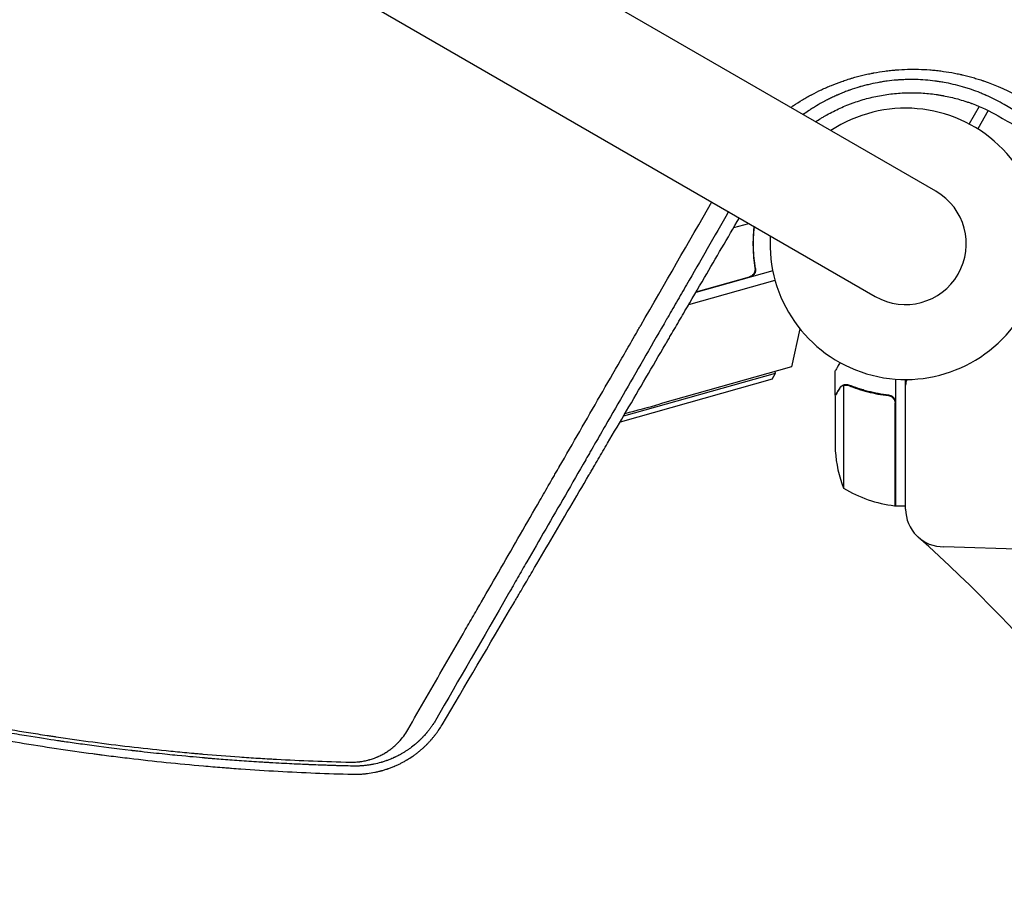
# Model space of a CAD drawing. Units: millimetres. Extents: x -3759 to 4689, y -3932 to 3715.
# Drawn here: x -894 to -502, y -1192 to -848 of the extents above; entities that cross this region are included whole.
import ezdxf

# ---------------------------------------------------------------- set-up
doc = ezdxf.new("R2010")
doc.units = ezdxf.units.MM
doc.header["$LTSCALE"] = 20
doc.layers.add('2d', color=230, linetype='Continuous')

msp = doc.modelspace()

# ---------------------------------------------------------------- linework, layer by layer
at = {"layer": '2d'}
for p, q in [((-528.92, -916.13), (-1465.95, -375.13)), ((-1490.1, -416.96), (-553.07, -957.96)), ((-506.58, -873.42), (-506.58, -873.42)), ((-502.85, -874.97), (-502.86, -874.97)), ((-511.72, -882.33), (-515.75, -889.3)), ((-508.07, -884), (-512.28, -891.3)), ((-609.48, -930.58), (-603.43, -928.88)), ((-593.92, -947.76), (-624.55, -956.37)), ((-601.16, -945.85), (-600.75, -947.3)), ((-627.38, -961.21), (-593.01, -951.54)), ((-624.4, -956.12), (-603.16, -950.15)), ((-641.69, -961.19), (-641.69, -961.19)), ((-641.55, -960.94), (-641.54, -960.94)), ((-583.12, -970.82), (-586.44, -986.05)), ((-586.44, -986.05), (-638.77, -1000.77)), ((-592.81, -988.48), (-592.98, -987.89)), ((-569, -997.34), (-569, -987.54)), ((-594.2, -990.95), (-654.75, -1007.97)), ((-653.29, -1005.48), (-592.81, -988.48)), ((-594.2, -990.95), (-592.81, -988.48)), ((-545, -990.89), (-545, -1041.29)), ((-541, -1042.61), (-541, -991.04)), ((-565.75, -993.4), (-565.75, -1034.29)), ((-564.79, -993.24), (-564.79, -993.24)), ((-569, -997.34), (-568.88, -997.34)), ((-569, -997.54), (-569, -1019.45)), ((-548.8, -997.34), (-547.3, -997.34)), ((-545.2, -1041.28), (-545.2, -1000.43)), ((-545, -1041.29), (-541, -1041.29)), ((-429.02, -1060.99), (-525.76, -1057.61))]:
    msp.add_line(p, q, dxfattribs=at)
for centre, radius, start, end in [((-540.99, -937.04), 54, 176.5656, 123.4344), ((-540.99, -937.04), 24.15, 240, 60), ((-536, -993.32), 5, 152.8863, 180), ((-823.45, -344.25), 682, 284.49551, 285.71089), ((-519.1, -1016.29), 50, 183.6243, 201.1002), ((-539.73, -991.59), 50, 238.6503, 263.5272), ((-545.03, -1038.29), 3, 263.5272, 266.8088), ((-526, -1042.61), 15, 180, 270.9246), ((-912.17, -1478.04), 567, 30.3447, 48.4312)]:
    msp.add_arc(centre, radius, start, end, dxfattribs=at)
for points, knots in [([(-586.76, -882.73), (-586.69, -882.68), (-586.48, -882.54), (-586.2, -882.35), (-585.98, -882.2), (-585.84, -882.11), (-585.77, -882.06), (-584.52, -881.23), (-583.33, -880.47), (-581.51, -879.39), (-580.6, -878.86), (-579.52, -878.26), (-578.98, -877.96), (-578.71, -877.82), (-578.59, -877.75), (-578.51, -877.71), (-578.47, -877.69), (-577.15, -876.99), (-575.86, -876.34), (-573.89, -875.41), (-572.9, -874.96), (-571.9, -874.53), (-571.24, -874.25), (-570.9, -874.11), (-569.21, -873.42), (-567.84, -872.9), (-565.76, -872.17), (-564.72, -871.81), (-563.5, -871.43), (-562.97, -871.27), (-562.62, -871.16), (-562.45, -871.11), (-560.86, -870.64), (-559.43, -870.26), (-557.28, -869.74), (-556.2, -869.5), (-554.94, -869.24), (-554.31, -869.11), (-554.04, -869.06), (-553.86, -869.03), (-553.77, -869.01), (-552.2, -868.72), (-550.73, -868.48), (-548.5, -868.19), (-547.38, -868.05), (-546.08, -867.92), (-545.52, -867.87), (-545.14, -867.84), (-544.95, -867.83), (-543.28, -867.69), (-541.79, -867.61), (-539.55, -867.55), (-538.44, -867.53), (-537.13, -867.54), (-536.57, -867.55), (-536.2, -867.55), (-536.01, -867.56), (-534.35, -867.6), (-532.87, -867.67), (-530.66, -867.84), (-529.56, -867.93), (-528.46, -868.05), (-527.72, -868.14), (-527.35, -868.18), (-525.53, -868.41), (-524.08, -868.64), (-521.91, -869.03), (-520.82, -869.23), (-519.57, -869.5), (-518.94, -869.64), (-518.62, -869.71), (-518.49, -869.75), (-518.4, -869.77), (-518.35, -869.78), (-516.91, -870.11), (-515.52, -870.47), (-513.45, -871.07), (-512.42, -871.38), (-511.23, -871.76), (-510.63, -871.96), (-510.37, -872.04), (-510.2, -872.1), (-510.12, -872.13), (-504.72, -873.97), (-499.64, -876.28), (-494.77, -879.09)], [0.3028204, 0.3028204, 0.3028204, 0.3028204, 0.3046875, 0.3085938, 0.3105469, 0.3105469, 0.3125, 0.3125, 0.34375, 0.34375, 0.359375, 0.3671875, 0.3710938, 0.3730469, 0.3740234, 0.3740234, 0.375, 0.375, 0.40625, 0.40625, 0.421875, 0.4296875, 0.4296875, 0.4375, 0.4375, 0.46875, 0.46875, 0.484375, 0.4921875, 0.4960938, 0.4960938, 0.5, 0.5, 0.53125, 0.53125, 0.546875, 0.5546875, 0.5585938, 0.5605469, 0.5605469, 0.5625, 0.5625, 0.59375, 0.59375, 0.609375, 0.6171875, 0.6210938, 0.6210938, 0.625, 0.625, 0.65625, 0.65625, 0.671875, 0.6796875, 0.6835938, 0.6835938, 0.6875, 0.6875, 0.71875, 0.71875, 0.734375, 0.7421875, 0.7421875, 0.75, 0.75, 0.78125, 0.78125, 0.796875, 0.8046875, 0.8085938, 0.8105469, 0.8115234, 0.8115234, 0.8125, 0.8125, 0.84375, 0.84375, 0.859375, 0.8671875, 0.8710938, 0.8730469, 0.8730469, 0.875, 0.875, 1, 1, 1, 1]), ([(-501.72, -881.62), (-503.88, -880.36), (-506.01, -879.27), (-508.35, -878.19), (-508.61, -878.08), (-508.94, -877.93), (-509, -877.9), (-509.14, -877.84), (-509.34, -877.76), (-510.08, -877.44), (-510.76, -877.15), (-512.43, -876.48), (-513.56, -876.06), (-515.32, -875.45), (-515.91, -875.26), (-516.81, -874.97), (-517.12, -874.88), (-517.73, -874.69), (-518.04, -874.6), (-519.57, -874.16), (-520.8, -873.84), (-523.26, -873.27), (-524.48, -873.01), (-526.3, -872.69), (-527.21, -872.54), (-528.26, -872.38), (-528.79, -872.31), (-529.05, -872.27), (-529.18, -872.26), (-529.24, -872.25), (-529.27, -872.24), (-529.29, -872.24), (-531.86, -871.91), (-534.41, -871.72), (-538.22, -871.63), (-539.49, -871.63), (-541.4, -871.68), (-542.03, -871.71), (-542.99, -871.76), (-543.46, -871.79), (-544.01, -871.83), (-544.25, -871.85), (-544.4, -871.86), (-544.48, -871.86), (-545.85, -871.97), (-547.77, -872.18), (-549.99, -872.5), (-550.94, -872.66), (-551.57, -872.77), (-551.89, -872.83), (-553.47, -873.12), (-554.72, -873.39), (-556.56, -873.84), (-557.48, -874.07), (-558.53, -874.36), (-558.98, -874.49), (-559.28, -874.58), (-559.43, -874.62), (-560.78, -875.02), (-561.98, -875.41), (-563.31, -875.88), (-563.46, -875.93), (-563.65, -876), (-563.68, -876.01), (-563.75, -876.04), (-563.85, -876.08), (-564.24, -876.22), (-564.59, -876.35), (-565.45, -876.68), (-566.04, -876.91), (-566.94, -877.28), (-567.28, -877.42), (-567.62, -877.57), (-567.7, -877.6), (-567.73, -877.62), (-567.84, -877.66), (-568.05, -877.75), (-568.82, -878.09), (-570.07, -878.66), (-571.47, -879.34), (-572.45, -879.84), (-572.94, -880.1), (-573.18, -880.23), (-573.3, -880.29), (-573.36, -880.32), (-573.39, -880.34), (-573.41, -880.35), (-574.48, -880.92), (-575.52, -881.51), (-577.07, -882.45), (-577.85, -882.93), (-578.74, -883.51), (-579.19, -883.8), (-579.38, -883.93), (-579.48, -883.99), (-579.51, -884.01), (-579.56, -884.04), (-579.58, -884.06), (-579.61, -884.08), (-579.62, -884.09), (-580.35, -884.57), (-581.07, -885.07), (-581.79, -885.6)], [0, 0, 0, 0, 0.0625, 0.0625, 0.0703125, 0.0703125, 0.0722656, 0.0722656, 0.0742187, 0.078125, 0.09375, 0.09375, 0.125, 0.125, 0.140625, 0.140625, 0.1484375, 0.1484375, 0.15625, 0.15625, 0.1875, 0.1875, 0.21875, 0.21875, 0.234375, 0.2421875, 0.2460937, 0.2480469, 0.2490234, 0.2495117, 0.2495117, 0.25, 0.25, 0.3125, 0.3125, 0.34375, 0.34375, 0.359375, 0.359375, 0.3671875, 0.3710937, 0.3730469, 0.3730469, 0.375, 0.375, 0.40625, 0.421875, 0.4296875, 0.4296875, 0.4375, 0.4375, 0.46875, 0.46875, 0.484375, 0.4921875, 0.4960937, 0.4960937, 0.5, 0.5, 0.53125, 0.53125, 0.5351562, 0.5351562, 0.5361328, 0.5361328, 0.5371094, 0.5390625, 0.546875, 0.546875, 0.5625, 0.5625, 0.5703125, 0.5712891, 0.5712891, 0.5722656, 0.5722656, 0.5742187, 0.578125, 0.59375, 0.609375, 0.6171875, 0.6210937, 0.6230469, 0.6240234, 0.6245117, 0.6245117, 0.625, 0.625, 0.65625, 0.65625, 0.671875, 0.6796875, 0.6835937, 0.6855469, 0.6855469, 0.6865234, 0.6865234, 0.6870117, 0.6870117, 0.6875, 0.6875, 0.7113662, 0.7113662, 0.7113662, 0.7113662]), ([(-576.87, -888.44), (-576.18, -887.98), (-575.48, -887.53), (-574.38, -886.86), (-573.78, -886.5), (-573.08, -886.09), (-572.73, -885.89), (-572.55, -885.79), (-572.48, -885.75), (-572.43, -885.72), (-572.4, -885.71), (-570.66, -884.73), (-568.9, -883.84), (-566.19, -882.62), (-565.28, -882.23), (-563.9, -881.67), (-563.43, -881.49), (-562.5, -881.14), (-562.03, -880.97), (-560.61, -880.47), (-559.65, -880.15), (-557.73, -879.57), (-556.77, -879.3), (-553.85, -878.55), (-551.9, -878.14), (-547.93, -877.48), (-545.93, -877.24), (-542.88, -877.01), (-541.86, -876.95), (-540.33, -876.9), (-539.83, -876.89), (-539.07, -876.88), (-538.81, -876.88), (-538.31, -876.88), (-538.06, -876.88), (-535.8, -876.91), (-533.81, -877.02), (-530.84, -877.31), (-529.85, -877.43), (-528.37, -877.65), (-527.63, -877.76), (-526.76, -877.91), (-526.33, -877.98), (-526.12, -878.02), (-526.03, -878.04), (-525.96, -878.05), (-525.93, -878.06), (-524.97, -878.24), (-524.03, -878.43), (-522.14, -878.87), (-521.19, -879.11), (-519.28, -879.64), (-518.33, -879.92), (-516.9, -880.38), (-516.42, -880.54), (-515.71, -880.79), (-515.36, -880.92), (-515, -881.04), (-514.76, -881.13), (-514.64, -881.18), (-510.77, -882.62), (-507.33, -884.27), (-504.16, -886.09)], [0.1916979, 0.1916979, 0.1916979, 0.1916979, 0.21875, 0.21875, 0.234375, 0.2421875, 0.2460937, 0.2480469, 0.2490234, 0.2490234, 0.25, 0.25, 0.3125, 0.3125, 0.34375, 0.34375, 0.359375, 0.359375, 0.375, 0.375, 0.40625, 0.40625, 0.4375, 0.4375, 0.5, 0.5, 0.5625, 0.5625, 0.59375, 0.59375, 0.609375, 0.609375, 0.6171875, 0.6171875, 0.625, 0.625, 0.6875, 0.6875, 0.71875, 0.71875, 0.734375, 0.7421875, 0.7460937, 0.7480469, 0.7490234, 0.7490234, 0.75, 0.75, 0.78125, 0.78125, 0.8125, 0.8125, 0.84375, 0.84375, 0.859375, 0.859375, 0.8671875, 0.8710937, 0.8710937, 0.875, 0.875, 1, 1, 1, 1]), ([(-283.76, -1007.51), (-300.54, -997.82), (-317.76, -987.87), (-337.59, -976.41), (-340.08, -974.98), (-342.61, -973.52), (-342.92, -973.34), (-342.99, -973.3), (-343.02, -973.28), (-343.12, -973.22), (-343.31, -973.11), (-344.03, -972.7), (-345.72, -971.72), (-351.51, -968.38), (-356.88, -965.27), (-370, -957.7), (-379.04, -952.47), (-393.08, -944.36), (-397.84, -941.61), (-403.28, -938.47), (-403.96, -938.08), (-404.64, -937.68), (-404.74, -937.63), (-404.76, -937.62), (-404.79, -937.6), (-404.84, -937.57), (-405.03, -937.46), (-405.47, -937.21), (-406.96, -936.34), (-410.5, -934.3), (-413.81, -932.39), (-424.88, -926), (-433.95, -920.75), (-461.85, -904.65), (-481.33, -893.4), (-501.72, -881.62)], [0, 0, 0, 0, 0.25, 0.25, 0.28125, 0.285156, 0.285645, 0.285645, 0.286133, 0.286133, 0.287109, 0.289063, 0.296875, 0.3125, 0.375, 0.375, 0.5, 0.5, 0.5625, 0.5625, 0.570312, 0.571289, 0.571289, 0.571533, 0.571533, 0.571777, 0.572266, 0.574219, 0.578125, 0.59375, 0.625, 0.625, 0.75, 0.75, 1, 1, 1, 1]), ([(-504.16, -886.09), (-494.5, -891.62), (-484.97, -897.08), (-470.86, -905.16), (-466.18, -907.83), (-459.22, -911.81), (-455.75, -913.8), (-451.73, -916.1), (-449.72, -917.25), (-448.72, -917.82), (-448.21, -918.11), (-447.96, -918.25), (-447.86, -918.32), (-447.79, -918.36), (-447.75, -918.38), (-438.19, -923.85), (-428.81, -929.21), (-414.98, -937.11), (-410.41, -939.72), (-403.61, -943.6), (-400.22, -945.54), (-396.3, -947.78), (-394.34, -948.89), (-393.37, -949.45), (-392.88, -949.73), (-392.63, -949.87), (-392.53, -949.93), (-392.46, -949.97), (-392.43, -949.99), (-383.06, -955.33), (-373.89, -960.57), (-360.36, -968.28), (-355.89, -970.83), (-349.25, -974.62), (-345.94, -976.5), (-342.1, -978.69), (-340.19, -979.78), (-339.24, -980.32), (-338.76, -980.59), (-338.52, -980.73), (-338.4, -980.79), (-338.35, -980.82), (-338.32, -980.84), (-338.3, -980.85), (-319.97, -991.29), (-302.39, -1001.29), (-285.53, -1010.87)], [0, 0, 0, 0, 0.125, 0.125, 0.1875, 0.1875, 0.21875, 0.234375, 0.242187, 0.246094, 0.248047, 0.249023, 0.249512, 0.249512, 0.25, 0.25, 0.375, 0.375, 0.4375, 0.4375, 0.46875, 0.484375, 0.492187, 0.496094, 0.498047, 0.499023, 0.499512, 0.499512, 0.5, 0.5, 0.625, 0.625, 0.6875, 0.6875, 0.71875, 0.734375, 0.742187, 0.746094, 0.748047, 0.749023, 0.749512, 0.749756, 0.749756, 0.75, 0.75, 1, 1, 1, 1]), ([(-739.3, -1130.52), (-734.42, -1122.04), (-729.52, -1113.55), (-722.19, -1100.81), (-719.74, -1096.57), (-716.07, -1090.2), (-714.24, -1087.02), (-712.1, -1083.31), (-711.03, -1081.46), (-710.5, -1080.53), (-710.23, -1080.07), (-710.09, -1079.83), (-710.03, -1079.72), (-710, -1079.67), (-709.98, -1079.64), (-709.97, -1079.62), (-704.78, -1070.61), (-699.6, -1061.63), (-691.85, -1048.19), (-689.27, -1043.71), (-685.41, -1037.01), (-683.48, -1033.66), (-681.23, -1029.76), (-680.11, -1027.82), (-679.55, -1026.84), (-679.26, -1026.35), (-679.12, -1026.11), (-679.05, -1025.99), (-679.02, -1025.94), (-679, -1025.9), (-678.99, -1025.89), (-673.52, -1016.39), (-668.07, -1006.95), (-659.94, -992.85), (-657.24, -988.16), (-653.2, -981.14), (-651.18, -977.64), (-648.82, -973.56), (-647.65, -971.53), (-647.06, -970.51), (-646.77, -970), (-646.62, -969.74), (-646.55, -969.62), (-646.52, -969.56), (-646.5, -969.53), (-646.49, -969.51), (-636.94, -952.95), (-627.49, -936.56), (-618.15, -920.38)], [0, 0, 0, 0, 0.125, 0.125, 0.1875, 0.1875, 0.21875, 0.234375, 0.2421875, 0.2460937, 0.2480469, 0.2490234, 0.2495117, 0.2497559, 0.2497559, 0.25, 0.25, 0.375, 0.375, 0.4375, 0.4375, 0.46875, 0.484375, 0.4921875, 0.4960938, 0.4980469, 0.4990234, 0.4995117, 0.4997559, 0.4997559, 0.5, 0.5, 0.625, 0.625, 0.6875, 0.6875, 0.71875, 0.734375, 0.7421875, 0.7460938, 0.7480469, 0.7490234, 0.7495117, 0.7497559, 0.7497559, 0.75, 0.75, 0.9582186, 0.9582186, 0.9582186, 0.9582186]), ([(-611.48, -924.23), (-614.37, -929.24), (-617.2, -934.16), (-622.79, -943.85), (-625.54, -948.61), (-629.59, -955.64), (-631.6, -959.11), (-633.9, -963.11), (-635.05, -965.1), (-635.62, -966.09), (-635.9, -966.58), (-636.04, -966.83), (-636.12, -966.95), (-636.15, -967), (-636.17, -967.04), (-636.18, -967.06), (-641.72, -976.68), (-647.18, -986.14), (-655.24, -1000.11), (-659.24, -1007.05), (-663.85, -1015.05), (-666.15, -1019.03), (-667.29, -1021.01), (-667.86, -1022), (-668.14, -1022.49), (-668.29, -1022.74), (-668.36, -1022.86), (-668.39, -1022.92), (-668.41, -1022.95), (-668.42, -1022.97), (-673.93, -1032.52), (-679.23, -1041.72), (-686.91, -1055.04), (-689.42, -1059.4), (-693.12, -1065.82), (-694.96, -1069), (-697.07, -1072.66), (-698.11, -1074.48), (-698.64, -1075.38), (-698.9, -1075.83), (-699.03, -1076.06), (-699.09, -1076.17), (-699.12, -1076.22), (-699.14, -1076.25), (-699.15, -1076.27), (-709.26, -1093.81), (-718.96, -1110.65), (-728.27, -1126.79)], [0.0628973, 0.0628973, 0.0628973, 0.0628973, 0.125, 0.125, 0.1875, 0.1875, 0.21875, 0.234375, 0.2421875, 0.2460938, 0.2480469, 0.2490234, 0.2495117, 0.2497559, 0.2497559, 0.25, 0.25, 0.375, 0.375, 0.4375, 0.46875, 0.484375, 0.4921875, 0.4960938, 0.4980469, 0.4990234, 0.4995117, 0.4997559, 0.4997559, 0.5, 0.5, 0.625, 0.625, 0.6875, 0.6875, 0.71875, 0.734375, 0.7421875, 0.7460938, 0.7480469, 0.7490234, 0.7495117, 0.7497559, 0.7497559, 0.75, 0.75, 1, 1, 1, 1]), ([(-725.65, -1128.5), (-716.54, -1113.09), (-706.95, -1096.83), (-696.83, -1079.64), (-696.81, -1079.61), (-696.77, -1079.54), (-696.75, -1079.51), (-696.7, -1079.41), (-696.59, -1079.23), (-696.33, -1078.79), (-695.81, -1077.9), (-694.77, -1076.14), (-692.68, -1072.59), (-688.47, -1065.42), (-684.8, -1059.18), (-677.37, -1046.53), (-672.31, -1037.91), (-667.09, -1029.02), (-667.03, -1028.92), (-666.97, -1028.82), (-666.93, -1028.75), (-666.91, -1028.71), (-666.81, -1028.55), (-666.58, -1028.16), (-666.05, -1027.25), (-664.98, -1025.42), (-662.82, -1021.75), (-658.48, -1014.34), (-654.7, -1007.89), (-647.05, -994.84), (-641.85, -985.94), (-636.45, -976.71), (-636.34, -976.54), (-636.24, -976.36), (-636.2, -976.29), (-636.18, -976.25), (-636.12, -976.15), (-635.92, -975.81), (-635.41, -974.94), (-634.3, -973.04), (-632.08, -969.24), (-627.6, -961.59), (-623.71, -954.93), (-616.54, -942.66), (-611.91, -934.74), (-607.21, -926.69)], [0, 0, 0, 0, 0.2490626, 0.2490626, 0.2495491, 0.2495491, 0.2500355, 0.2500355, 0.2510084, 0.2529542, 0.2568458, 0.264629, 0.2801955, 0.3113283, 0.373594, 0.373594, 0.4981253, 0.4981253, 0.4990982, 0.4995846, 0.4995846, 0.5000711, 0.5000711, 0.5020169, 0.5059085, 0.5136917, 0.5292581, 0.5603909, 0.6226566, 0.6226566, 0.7471879, 0.7471879, 0.7491337, 0.7496202, 0.7496202, 0.7501066, 0.7501066, 0.7510795, 0.7549711, 0.7627543, 0.7783207, 0.8094536, 0.8717192, 0.8717192, 0.9800575, 0.9800575, 0.9800575, 0.9800575]), ([(-601.45, -930.48), (-601.73, -933.07), (-601.85, -935.72), (-601.72, -941.15), (-601.48, -943.93), (-601.01, -946.78)], [0, 0, 0, 0, 0.00859307, 0.00859307, 0.01718614, 0.01718614, 0.01718614, 0.01718614]), ([(-600.79, -946.92), (-601.26, -944.08), (-601.51, -941.28), (-601.6, -937.83), (-601.6, -937.14), (-601.59, -935.77), (-601.57, -935.09), (-601.48, -933.06), (-601.38, -931.74), (-601.24, -930.44)], [0.00267622, 0.00267622, 0.00267622, 0.00267622, 0.01136401, 0.01136401, 0.01353595, 0.01353595, 0.0157079, 0.0157079, 0.0200518, 0.0200518, 0.0200518, 0.0200518]), ([(-600.79, -946.92), (-600.76, -947.1), (-600.75, -947.28), (-600.75, -947.64), (-600.77, -947.82), (-600.84, -948.18), (-600.9, -948.35), (-601.03, -948.69), (-601.12, -948.85), (-601.31, -949.16), (-601.42, -949.31), (-601.67, -949.58), (-601.81, -949.7), (-602.1, -949.92), (-602.26, -950.02), (-602.59, -950.18), (-602.76, -950.24), (-602.94, -950.29)], [0, 0, 0, 0, 0.000547232, 0.000547232, 0.001094464, 0.001094464, 0.001641696, 0.001641696, 0.002188928, 0.002188928, 0.002736159, 0.002736159, 0.003283391, 0.003283391, 0.003830623, 0.003830623, 0.004377855, 0.004377855, 0.004377855, 0.004377855]), ([(-601.01, -946.78), (-600.97, -947.06), (-600.96, -947.33), (-601.01, -947.75), (-601.04, -947.89), (-601.11, -948.16), (-601.15, -948.29), (-601.32, -948.68), (-601.46, -948.92), (-601.72, -949.25), (-601.82, -949.35), (-602.02, -949.54), (-602.13, -949.63), (-602.25, -949.72)], [0, 0, 0, 0, 0.000839577, 0.000839577, 0.001259366, 0.001259366, 0.001679155, 0.001679155, 0.002518732, 0.002518732, 0.002938521, 0.002938521, 0.00335831, 0.00335831, 0.00335831, 0.00335831]), ([(-601.01, -947.74), (-601.03, -947.84), (-601.05, -947.93), (-601.11, -948.16), (-601.15, -948.29), (-601.32, -948.68), (-601.46, -948.92), (-601.72, -949.25), (-601.82, -949.35), (-602.02, -949.54), (-602.13, -949.63), (-602.25, -949.72)], [0.000970326, 0.000970326, 0.000970326, 0.000970326, 0.001259366, 0.001259366, 0.001679155, 0.001679155, 0.002518732, 0.002518732, 0.002938521, 0.002938521, 0.00335831, 0.00335831, 0.00335831, 0.00335831]), ([(-567.13, -984.29), (-567.2, -984.41), (-567.26, -984.53), (-567.51, -984.96), (-567.68, -985.25), (-567.91, -985.65), (-568.02, -985.84), (-568.12, -986.02), (-568.19, -986.13), (-568.22, -986.19), (-568.75, -987.1), (-569, -987.54), (-569, -987.54)], [0.1033955, 0.1033955, 0.1033955, 0.1033955, 0.125, 0.125, 0.1875, 0.1875, 0.21875, 0.234375, 0.234375, 0.25, 0.25, 0.5, 0.5, 0.5, 0.5]), ([(-567.38, -994.74), (-567.8, -995.46), (-568.15, -996.06), (-568.69, -997), (-568.89, -997.35), (-569, -997.54)], [0, 0, 0, 0, 0.00517024, 0.00517024, 0.01034048, 0.01034048, 0.01034048, 0.01034048]), ([(-567.38, -994.53), (-567.3, -994.39), (-567.21, -994.26), (-567.06, -994.07), (-567, -994.01), (-566.92, -993.92), (-566.87, -993.88), (-566.82, -993.83), (-566.79, -993.8), (-566.78, -993.79), (-566.77, -993.78), (-566.77, -993.78), (-566.54, -993.58), (-566.3, -993.42), (-566.03, -993.3)], [0, 0, 0, 0, 0.25, 0.25, 0.375, 0.375, 0.4375, 0.46875, 0.484375, 0.492187, 0.492187, 0.5, 0.5, 1, 1, 1, 1]), ([(-566.13, -993.56), (-566.37, -993.68), (-566.6, -993.83), (-566.91, -994.12), (-567.01, -994.22), (-567.21, -994.46), (-567.3, -994.59), (-567.38, -994.74)], [0, 0, 0, 0, 0.00218234, 0.00218234, 0.003273511, 0.003273511, 0.004364681, 0.004364681, 0.004364681, 0.004364681]), ([(-567.38, -994.53), (-567.3, -994.39), (-567.21, -994.26), (-567.06, -994.07), (-567, -994.01), (-566.92, -993.92), (-566.87, -993.88), (-566.82, -993.83), (-566.79, -993.8), (-566.78, -993.79), (-566.77, -993.78), (-566.77, -993.78), (-566.75, -993.77), (-566.74, -993.76), (-566.73, -993.75)], [0, 0, 0, 0, 0.25, 0.25, 0.375, 0.375, 0.4375, 0.46875, 0.484375, 0.4921875, 0.4921875, 0.5, 0.5, 0.5253358, 0.5253358, 0.5253358, 0.5253358]), ([(-566.03, -993.3), (-565.97, -993.27), (-565.9, -993.24), (-565.74, -993.18), (-565.64, -993.15), (-565.43, -993.1), (-565.31, -993.07), (-565.06, -993.04), (-564.92, -993.03), (-564.77, -993.03)], [0, 0, 0, 0, 0.00051115, 0.00051115, 0.001022301, 0.001022301, 0.001533451, 0.001533451, 0.002044601, 0.002044601, 0.002044601, 0.002044601]), ([(-563.67, -993.46), (-561.25, -994.43), (-558.73, -995.26), (-553.47, -996.61), (-550.73, -997.13), (-547.86, -997.45)], [0, 0, 0, 0, 0.00859307, 0.00859307, 0.01718614, 0.01718614, 0.01718614, 0.01718614]), ([(-547.67, -997.27), (-550.53, -996.95), (-553.29, -996.44), (-556.64, -995.59), (-557.3, -995.41), (-558.61, -995.03), (-559.27, -994.82), (-561.19, -994.19), (-562.44, -993.73), (-563.66, -993.24)], [0.00267622, 0.00267622, 0.00267622, 0.00267622, 0.01136401, 0.01136401, 0.01353595, 0.01353595, 0.0157079, 0.0157079, 0.0200518, 0.0200518, 0.0200518, 0.0200518]), ([(-547.86, -997.45), (-547.58, -997.48), (-547.32, -997.55), (-546.93, -997.71), (-546.8, -997.77), (-546.56, -997.92), (-546.45, -997.99), (-546.12, -998.25), (-545.92, -998.46), (-545.68, -998.8), (-545.6, -998.92), (-545.47, -999.17), (-545.42, -999.3), (-545.37, -999.43)], [0, 0, 0, 0, 0.000839577, 0.000839577, 0.001259366, 0.001259366, 0.001679155, 0.001679155, 0.002518732, 0.002518732, 0.002938521, 0.002938521, 0.00335831, 0.00335831, 0.00335831, 0.00335831]), ([(-547.67, -997.27), (-547.49, -997.29), (-547.31, -997.33), (-546.97, -997.43), (-546.8, -997.5), (-546.47, -997.67), (-546.32, -997.76), (-546.03, -997.98), (-545.89, -998.11), (-545.65, -998.38), (-545.54, -998.53), (-545.35, -998.84), (-545.27, -999.01), (-545.13, -999.35), (-545.08, -999.52), (-545.02, -999.88), (-545, -1000.07), (-545, -1000.25)], [0, 0, 0, 0, 0.000547232, 0.000547232, 0.001094464, 0.001094464, 0.001641696, 0.001641696, 0.002188928, 0.002188928, 0.002736159, 0.002736159, 0.003283391, 0.003283391, 0.003830623, 0.003830623, 0.004377855, 0.004377855, 0.004377855, 0.004377855]), ([(-546.94, -997.71), (-546.85, -997.75), (-546.76, -997.8), (-546.56, -997.92), (-546.45, -997.99), (-546.12, -998.25), (-545.92, -998.46), (-545.68, -998.8), (-545.6, -998.92), (-545.47, -999.17), (-545.42, -999.3), (-545.37, -999.43)], [0.000970326, 0.000970326, 0.000970326, 0.000970326, 0.001259366, 0.001259366, 0.001679155, 0.001679155, 0.002518732, 0.002518732, 0.002938521, 0.002938521, 0.00335831, 0.00335831, 0.00335831, 0.00335831]), ([(-761.28, -1144.94), (-761.28, -1144.94), (-762.35, -1144.91), (-764.78, -1144.85), (-765.1, -1144.84), (-765.44, -1144.83), (-765.49, -1144.83), (-765.5, -1144.83), (-765.5, -1144.83), (-765.5, -1144.83), (-765.51, -1144.83), (-765.56, -1144.83), (-765.66, -1144.83), (-766.01, -1144.82), (-766.34, -1144.81), (-767.2, -1144.78), (-767.82, -1144.76), (-768.84, -1144.73), (-769.23, -1144.72), (-769.65, -1144.7), (-769.71, -1144.7), (-769.72, -1144.7), (-769.73, -1144.7), (-769.76, -1144.7), (-769.86, -1144.7), (-770.09, -1144.69), (-770.87, -1144.66), (-772.76, -1144.6), (-774.62, -1144.53), (-776.55, -1144.46), (-777.28, -1144.43), (-778.04, -1144.4), (-778.14, -1144.39), (-778.16, -1144.39), (-778.16, -1144.39), (-778.18, -1144.39), (-778.21, -1144.39), (-778.34, -1144.38), (-778.66, -1144.37), (-778.96, -1144.36), (-780.01, -1144.31), (-780.96, -1144.27), (-784.1, -1144.13), (-786.62, -1144.01), (-791.03, -1143.77), (-792.61, -1143.68), (-794.49, -1143.57), (-794.73, -1143.56), (-794.97, -1143.55), (-795.02, -1143.54), (-795.04, -1143.54), (-795.11, -1143.54), (-795.24, -1143.53), (-795.72, -1143.5), (-796.86, -1143.43), (-797.89, -1143.37), (-801.29, -1143.16), (-806.53, -1142.8), (-811.34, -1142.44), (-814.79, -1142.17), (-816.48, -1142.03), (-818.38, -1141.87), (-819.32, -1141.79), (-819.78, -1141.75), (-820.01, -1141.73), (-820.12, -1141.72), (-820.18, -1141.72), (-820.21, -1141.71), (-820.22, -1141.71), (-820.23, -1141.71), (-820.24, -1141.71), (-822.6, -1141.51), (-826.23, -1141.19), (-833.57, -1140.47), (-836.33, -1140.19), (-840.95, -1139.7), (-842.57, -1139.52), (-845.11, -1139.24), (-846.41, -1139.09), (-847.98, -1138.91), (-848.78, -1138.82), (-849.18, -1138.77), (-849.38, -1138.75), (-849.49, -1138.73), (-849.54, -1138.73), (-849.56, -1138.73), (-849.57, -1138.72), (-849.58, -1138.72), (-855.74, -1138), (-861.25, -1137.29), (-868.56, -1136.3), (-870.84, -1135.98), (-874.02, -1135.53), (-875.04, -1135.38), (-876.51, -1135.17), (-877.23, -1135.06), (-878.04, -1134.94), (-878.45, -1134.88), (-878.64, -1134.85), (-878.73, -1134.84), (-878.79, -1134.83), (-878.82, -1134.82), (-882.21, -1134.32), (-886.33, -1133.68), (-893.62, -1132.5), (-896.24, -1132.06), (-900.44, -1131.34), (-901.89, -1131.09), (-904.13, -1130.69), (-905.27, -1130.49), (-906.63, -1130.25), (-907.31, -1130.13), (-907.66, -1130.06), (-907.83, -1130.03), (-907.91, -1130.02), (-907.95, -1130.01), (-907.98, -1130.01), (-914.72, -1128.78), (-920.5, -1127.66), (-927.76, -1126.21), (-929.95, -1125.76), (-932.88, -1125.15), (-933.8, -1124.95), (-935.09, -1124.68), (-935.71, -1124.55), (-936.4, -1124.4), (-936.74, -1124.33), (-936.9, -1124.3), (-936.98, -1124.28), (-937.03, -1124.27), (-937.04, -1124.27), (-937.05, -1124.26), (-937.06, -1124.26), (-940.73, -1123.48), (-945.11, -1122.52), (-952.76, -1120.77), (-955.49, -1120.13), (-958.76, -1119.35), (-959.31, -1119.22), (-959.87, -1119.09), (-960.24, -1119), (-960.44, -1118.95), (-961.42, -1118.72), (-963.73, -1118.16), (-965.96, -1117.61), (-973.19, -1115.81), (-978.33, -1114.48), (-985.11, -1112.67), (-987.21, -1112.1), (-990.13, -1111.3), (-991.06, -1111.05), (-992.4, -1110.67), (-993.06, -1110.49), (-993.8, -1110.29), (-994.16, -1110.18), (-994.34, -1110.13), (-994.43, -1110.11), (-994.47, -1110.1), (-994.5, -1110.09), (-994.51, -1110.09), (-994.51, -1110.09), (-994.51, -1110.08), (-1013.25, -1104.84), (-1031.99, -1098.96), (-1060.09, -1089.17), (-1069.47, -1085.74), (-1079.96, -1081.7), (-1081.71, -1081.03), (-1083.53, -1080.32), (-1084.22, -1080.05), (-1084.33, -1080), (-1084.41, -1079.97), (-1084.45, -1079.96), (-1084.68, -1079.87), (-1085.21, -1079.66), (-1088.56, -1078.34), (-1091.58, -1077.13), (-1099.28, -1074.02), (-1103.94, -1072.09), (-1110.22, -1069.43), (-1112.19, -1068.58), (-1114.98, -1067.38), (-1115.88, -1066.99), (-1116.86, -1066.56), (-1117.03, -1066.49), (-1117.2, -1066.42), (-1117.26, -1066.39), (-1117.27, -1066.39), (-1117.28, -1066.39), (-1117.28, -1066.39), (-1117.28, -1066.38), (-1117.28, -1066.38), (-1117.3, -1066.37), (-1117.39, -1066.34), (-1117.53, -1066.27), (-1118.15, -1066), (-1120.03, -1065.19), (-1123.66, -1063.58), (-1128.17, -1061.56), (-1130.86, -1060.35), (-1137.1, -1057.49), (-1140.65, -1055.84), (-1145.61, -1053.48), (-1146.63, -1053), (-1148.2, -1052.25), (-1148.8, -1051.96), (-1149.44, -1051.66), (-1149.54, -1051.61), (-1149.58, -1051.59), (-1149.59, -1051.58), (-1149.6, -1051.58), (-1149.61, -1051.58), (-1149.67, -1051.55), (-1149.82, -1051.47), (-1150.77, -1051.01), (-1151.71, -1050.56), (-1154.33, -1049.29), (-1156.2, -1048.38), (-1162.2, -1045.41), (-1166.72, -1043.15), (-1174.26, -1039.27), (-1176.9, -1037.9), (-1180.02, -1036.27), (-1180.54, -1035.99), (-1181.06, -1035.72), (-1181.41, -1035.53), (-1181.59, -1035.44), (-1182.45, -1034.98), (-1184.49, -1033.9), (-1186.47, -1032.84), (-1192.89, -1029.39), (-1197.51, -1026.84), (-1205.76, -1022.22), (-1209.39, -1020.15), (-1212.52, -1018.34)], [0, 0, 0, 0, 0.007813, 0.007813, 0.008789, 0.008911, 0.008926, 0.008926, 0.008942, 0.008942, 0.008972, 0.009033, 0.009277, 0.009766, 0.011719, 0.011719, 0.015625, 0.015625, 0.017578, 0.017822, 0.017822, 0.017883, 0.017883, 0.017944, 0.018066, 0.018555, 0.019531, 0.023438, 0.03125, 0.03125, 0.035156, 0.035645, 0.035706, 0.035706, 0.035767, 0.035767, 0.035889, 0.036133, 0.037109, 0.039063, 0.039063, 0.046875, 0.046875, 0.0625, 0.0625, 0.070313, 0.070313, 0.071289, 0.071411, 0.071411, 0.071533, 0.071533, 0.071777, 0.072266, 0.074219, 0.078125, 0.078125, 0.09375, 0.109375, 0.109375, 0.117188, 0.121094, 0.123047, 0.124023, 0.124512, 0.124756, 0.124878, 0.124939, 0.124969, 0.124969, 0.125, 0.125, 0.15625, 0.15625, 0.171875, 0.171875, 0.179688, 0.179688, 0.183594, 0.185547, 0.186523, 0.187012, 0.187256, 0.187378, 0.187439, 0.187469, 0.187469, 0.1875, 0.1875, 0.21875, 0.21875, 0.234375, 0.234375, 0.242188, 0.242188, 0.246094, 0.248047, 0.249023, 0.249512, 0.249756, 0.249756, 0.25, 0.25, 0.28125, 0.28125, 0.296875, 0.296875, 0.304688, 0.304688, 0.308594, 0.310547, 0.311523, 0.312012, 0.312256, 0.312378, 0.312378, 0.3125, 0.3125, 0.34375, 0.34375, 0.359375, 0.359375, 0.367188, 0.367188, 0.371094, 0.373047, 0.374023, 0.374512, 0.374756, 0.374878, 0.374939, 0.374939, 0.375, 0.375, 0.40625, 0.40625, 0.421875, 0.421875, 0.423828, 0.424805, 0.424805, 0.425781, 0.425781, 0.429688, 0.4375, 0.4375, 0.46875, 0.46875, 0.484375, 0.484375, 0.492188, 0.492188, 0.496094, 0.498047, 0.499023, 0.499512, 0.499756, 0.499878, 0.499939, 0.499969, 0.499969, 0.5, 0.5, 0.625, 0.625, 0.6875, 0.6875, 0.695313, 0.699219, 0.699707, 0.699951, 0.699951, 0.700195, 0.700195, 0.701172, 0.703125, 0.71875, 0.71875, 0.75, 0.75, 0.765625, 0.765625, 0.773438, 0.773438, 0.774414, 0.774902, 0.774963, 0.774994, 0.774994, 0.775024, 0.775024, 0.775146, 0.775391, 0.777344, 0.78125, 0.78125, 0.796875, 0.8125, 0.8125, 0.828125, 0.828125, 0.84375, 0.84375, 0.847656, 0.847656, 0.849609, 0.849854, 0.849976, 0.849976, 0.850006, 0.850006, 0.850037, 0.850098, 0.850586, 0.851563, 0.859375, 0.859375, 0.875, 0.875, 0.90625, 0.90625, 0.921875, 0.921875, 0.923828, 0.924805, 0.924805, 0.925781, 0.925781, 0.929688, 0.9375, 0.9375, 0.96875, 0.96875, 1, 1, 1, 1]), ([(-1211.87, -1017.2), (-1203.29, -1022.15), (-1194.66, -1026.96), (-1181.63, -1033.94), (-1175.09, -1037.38), (-1167.44, -1041.3), (-1163.6, -1043.23), (-1161.96, -1044.05), (-1160.86, -1044.6), (-1160.31, -1044.88), (-1151, -1049.5), (-1142.14, -1053.72), (-1128.72, -1059.87), (-1121.97, -1062.9), (-1114.05, -1066.35), (-1110.07, -1068.05), (-1108.08, -1068.89), (-1107.22, -1069.25), (-1106.65, -1069.5), (-1106.36, -1069.62), (-1097.01, -1073.55), (-1087.87, -1077.23), (-1074.07, -1082.53), (-1067.15, -1085.13), (-1059.03, -1088.07), (-1054.96, -1089.52), (-1052.92, -1090.24), (-1051.9, -1090.6), (-1051.46, -1090.75), (-1051.17, -1090.85), (-1051.03, -1090.9), (-1041.63, -1094.18), (-1032.31, -1097.27), (-1018.24, -1101.69), (-1011.18, -1103.85), (-1002.9, -1106.27), (-998.75, -1107.46), (-996.97, -1107.96), (-995.79, -1108.3), (-995.19, -1108.47), (-985.12, -1111.29), (-975.61, -1113.79), (-961.29, -1117.32), (-954.12, -1119.03), (-945.74, -1120.93), (-941.54, -1121.85), (-939.44, -1122.31), (-938.39, -1122.53), (-937.94, -1122.63), (-937.64, -1122.69), (-937.49, -1122.73), (-927.84, -1124.79), (-918.24, -1126.69), (-903.73, -1129.32), (-898.88, -1130.16), (-891.56, -1131.37), (-887.9, -1131.96), (-883.61, -1132.63), (-881.47, -1132.96), (-880.39, -1133.12), (-879.93, -1133.19), (-879.62, -1133.23), (-879.47, -1133.26), (-869.62, -1134.72), (-859.9, -1136.02), (-845.3, -1137.74), (-837.99, -1138.54), (-829.45, -1139.37), (-825.18, -1139.77), (-823.05, -1139.96), (-822.13, -1140.04), (-821.52, -1140.09), (-821.22, -1140.12), (-816.05, -1140.56), (-811.18, -1140.94), (-803.84, -1141.46), (-800.17, -1141.7), (-795.87, -1141.96), (-793.72, -1142.09), (-792.65, -1142.15), (-792.11, -1142.18), (-791.88, -1142.19), (-791.73, -1142.2), (-791.65, -1142.2), (-781.99, -1142.73), (-772.18, -1143.12), (-762.15, -1143.36)], [0, 0, 0, 0, 0.0625, 0.0625, 0.09375, 0.109375, 0.117187, 0.121094, 0.121094, 0.125, 0.125, 0.1875, 0.1875, 0.21875, 0.234375, 0.242187, 0.246094, 0.248047, 0.248047, 0.25, 0.25, 0.3125, 0.3125, 0.34375, 0.359375, 0.367187, 0.371094, 0.373047, 0.374023, 0.374023, 0.375, 0.375, 0.4375, 0.4375, 0.46875, 0.484375, 0.492187, 0.496094, 0.496094, 0.5, 0.5, 0.5625, 0.5625, 0.59375, 0.609375, 0.617187, 0.621094, 0.623047, 0.624023, 0.624023, 0.625, 0.625, 0.6875, 0.6875, 0.71875, 0.71875, 0.734375, 0.742187, 0.746094, 0.748047, 0.749023, 0.749023, 0.75, 0.75, 0.8125, 0.8125, 0.84375, 0.859375, 0.867187, 0.871094, 0.873047, 0.873047, 0.875, 0.875, 0.90625, 0.90625, 0.921875, 0.929687, 0.933594, 0.935547, 0.936523, 0.937012, 0.937012, 0.9375, 0.9375, 1, 1, 1, 1]), ([(-984.79, -1115.89), (-969.53, -1119.98), (-953.93, -1123.77), (-935.52, -1127.72), (-932.74, -1128.31), (-929.96, -1128.88), (-929.34, -1129.01), (-929.03, -1129.07), (-928.11, -1129.26), (-926.28, -1129.64), (-919.54, -1130.99), (-913.43, -1132.15), (-898.77, -1134.82), (-889.02, -1136.44), (-874.41, -1138.63), (-868.94, -1139.41), (-863.47, -1140.14), (-862.56, -1140.26), (-862.26, -1140.3), (-861.66, -1140.38), (-860.16, -1140.57), (-856.25, -1141.08), (-852.62, -1141.52), (-840.49, -1142.97), (-830.65, -1143.98), (-818.2, -1145.07), (-815.39, -1145.3), (-812.56, -1145.53), (-811.94, -1145.58), (-811.63, -1145.6), (-810.7, -1145.67), (-808.84, -1145.81), (-802.02, -1146.32), (-785.94, -1147.34), (-771.18, -1147.93), (-761.37, -1148.17)], [0.523654, 0.523654, 0.523654, 0.523654, 0.625, 0.625, 0.640625, 0.6425781, 0.6425781, 0.6445312, 0.6445312, 0.6484375, 0.65625, 0.6875, 0.6875, 0.75, 0.75, 0.78125, 0.7851562, 0.7851562, 0.7871094, 0.7871094, 0.7890625, 0.796875, 0.8125, 0.8125, 0.875, 0.875, 0.890625, 0.8925781, 0.8925781, 0.8945313, 0.8945313, 0.8984375, 0.90625, 0.9375, 1, 1, 1, 1]), ([(-761.37, -1148.17), (-760.37, -1148.2), (-759.36, -1148.18), (-757.85, -1148.11), (-757.34, -1148.07), (-756.58, -1148.01), (-756.2, -1147.97), (-755.76, -1147.92), (-755.54, -1147.9), (-755.42, -1147.88), (-755.38, -1147.88), (-755.35, -1147.87), (-755.33, -1147.87), (-754.38, -1147.75), (-753.43, -1147.6), (-752, -1147.32), (-751.52, -1147.21), (-750.8, -1147.04), (-750.44, -1146.95), (-750.01, -1146.84), (-749.8, -1146.78), (-749.7, -1146.75), (-749.65, -1146.74), (-749.62, -1146.73), (-749.6, -1146.73), (-749.16, -1146.61), (-748.71, -1146.48), (-748.03, -1146.26), (-747.8, -1146.19), (-747.45, -1146.07), (-747.28, -1146.01), (-747.07, -1145.94), (-746.99, -1145.91), (-746.93, -1145.89), (-746.9, -1145.88), (-746.42, -1145.71), (-745.98, -1145.55), (-745.33, -1145.29), (-745.01, -1145.16), (-744.63, -1145), (-744.44, -1144.93), (-744.36, -1144.89), (-744.31, -1144.87), (-744.29, -1144.86), (-743.81, -1144.65), (-743.39, -1144.46), (-742.77, -1144.16), (-742.57, -1144.07), (-742.18, -1143.87), (-741.98, -1143.77), (-741.42, -1143.48), (-741.04, -1143.28), (-740.45, -1142.95), (-740.16, -1142.79), (-739.81, -1142.58), (-739.64, -1142.48), (-739.55, -1142.43), (-739.52, -1142.4), (-739.49, -1142.39), (-739.48, -1142.38), (-738.77, -1141.95), (-738.06, -1141.5), (-736.99, -1140.76), (-736.63, -1140.5), (-735.91, -1139.97), (-735.55, -1139.69), (-734.83, -1139.12), (-734.49, -1138.84), (-734.01, -1138.43), (-733.85, -1138.3), (-733.63, -1138.1), (-733.51, -1138), (-733.39, -1137.88), (-733.32, -1137.83), (-733.29, -1137.8), (-733.28, -1137.79), (-733.27, -1137.78), (-733.26, -1137.77), (-733.04, -1137.57), (-732.78, -1137.33), (-732.33, -1136.9), (-732.17, -1136.75), (-731.92, -1136.5), (-731.79, -1136.38), (-731.63, -1136.22), (-731.56, -1136.14), (-731.52, -1136.11), (-731.5, -1136.08), (-731.49, -1136.07), (-731.13, -1135.71), (-730.82, -1135.38), (-730.41, -1134.93), (-730.28, -1134.79), (-730.1, -1134.59), (-730.02, -1134.49), (-729.92, -1134.38), (-729.87, -1134.33), (-729.85, -1134.3), (-729.84, -1134.29), (-729.83, -1134.28), (-729.83, -1134.28), (-729.57, -1133.98), (-729.19, -1133.52), (-728.75, -1132.98), (-728.53, -1132.7), (-728.42, -1132.56), (-728.36, -1132.49), (-728.34, -1132.45), (-728.32, -1132.44), (-728.32, -1132.43), (-728.31, -1132.42), (-728.1, -1132.15), (-727.88, -1131.86), (-727.53, -1131.38), (-727.41, -1131.21), (-727.23, -1130.95), (-727.14, -1130.81), (-727.03, -1130.65), (-726.97, -1130.57), (-726.94, -1130.53), (-726.93, -1130.52), (-726.92, -1130.5), (-726.92, -1130.5), (-726.47, -1129.84), (-726.05, -1129.18), (-725.65, -1128.5)], [0, 0, 0, 0, 0.0625, 0.0625, 0.09375, 0.09375, 0.109375, 0.117188, 0.121094, 0.123047, 0.124023, 0.124023, 0.125, 0.125, 0.1875, 0.1875, 0.21875, 0.21875, 0.234375, 0.242187, 0.246094, 0.248047, 0.249023, 0.249023, 0.25, 0.25, 0.28125, 0.28125, 0.296875, 0.296875, 0.304687, 0.308594, 0.310547, 0.310547, 0.3125, 0.3125, 0.34375, 0.34375, 0.359375, 0.367187, 0.371094, 0.373047, 0.373047, 0.375, 0.375, 0.40625, 0.40625, 0.421875, 0.421875, 0.4375, 0.4375, 0.46875, 0.46875, 0.484375, 0.492187, 0.496094, 0.498047, 0.499023, 0.499023, 0.5, 0.5, 0.5625, 0.5625, 0.59375, 0.59375, 0.625, 0.625, 0.65625, 0.65625, 0.671875, 0.671875, 0.679688, 0.683594, 0.685547, 0.686523, 0.687012, 0.687012, 0.6875, 0.6875, 0.71875, 0.71875, 0.734375, 0.734375, 0.742188, 0.746094, 0.748047, 0.749023, 0.749023, 0.75, 0.75, 0.78125, 0.78125, 0.796875, 0.796875, 0.804688, 0.808594, 0.810547, 0.811523, 0.812012, 0.812012, 0.8125, 0.8125, 0.84375, 0.859375, 0.867188, 0.871094, 0.873047, 0.874023, 0.874512, 0.874512, 0.875, 0.875, 0.90625, 0.90625, 0.921875, 0.921875, 0.929688, 0.933594, 0.935547, 0.936523, 0.937012, 0.937012, 0.9375, 0.9375, 1, 1, 1, 1]), ([(-728.27, -1126.79), (-728.37, -1126.96), (-728.51, -1127.19), (-728.79, -1127.63), (-728.89, -1127.8), (-729.07, -1128.07), (-729.16, -1128.21), (-729.27, -1128.38), (-729.33, -1128.47), (-729.36, -1128.52), (-729.38, -1128.53), (-729.39, -1128.55), (-729.39, -1128.56), (-729.64, -1128.93), (-729.87, -1129.25), (-730.19, -1129.68), (-730.29, -1129.82), (-730.42, -1130), (-730.49, -1130.09), (-730.57, -1130.19), (-730.6, -1130.24), (-730.62, -1130.26), (-730.63, -1130.27), (-730.63, -1130.28), (-730.63, -1130.28), (-730.87, -1130.58), (-731.21, -1131.01), (-731.6, -1131.49), (-731.8, -1131.73), (-731.9, -1131.84), (-731.94, -1131.89), (-731.97, -1131.92), (-731.98, -1131.94), (-732.21, -1132.2), (-732.44, -1132.46), (-732.8, -1132.86), (-732.99, -1133.07), (-733.22, -1133.31), (-733.34, -1133.44), (-733.4, -1133.5), (-733.43, -1133.52), (-733.44, -1133.54), (-733.45, -1133.55), (-733.59, -1133.69), (-733.78, -1133.89), (-734.01, -1134.12), (-734.12, -1134.23), (-734.18, -1134.29), (-734.21, -1134.31), (-734.22, -1134.33), (-734.23, -1134.33), (-734.24, -1134.34), (-734.34, -1134.44), (-734.45, -1134.55), (-734.65, -1134.74), (-734.73, -1134.81), (-734.84, -1134.92), (-734.9, -1134.97), (-734.98, -1135.04), (-735.01, -1135.08), (-735.03, -1135.09), (-735.04, -1135.1), (-735.05, -1135.11), (-735.32, -1135.36), (-735.6, -1135.61), (-736.03, -1135.98), (-736.25, -1136.17), (-736.51, -1136.38), (-736.64, -1136.49), (-736.71, -1136.55), (-736.74, -1136.57), (-736.76, -1136.58), (-736.77, -1136.59), (-737.45, -1137.14), (-738.11, -1137.64), (-739.08, -1138.33), (-739.39, -1138.54), (-739.86, -1138.85), (-740.1, -1139.01), (-740.37, -1139.18), (-740.48, -1139.25), (-740.56, -1139.29), (-740.6, -1139.32), (-740.92, -1139.52), (-741.26, -1139.72), (-741.73, -1140), (-741.83, -1140.05), (-742.03, -1140.17), (-742.13, -1140.22), (-742.41, -1140.38), (-742.68, -1140.53), (-742.95, -1140.66), (-743.08, -1140.73), (-743.12, -1140.76), (-743.21, -1140.8), (-743.45, -1140.92), (-743.68, -1141.04), (-743.96, -1141.18), (-744.06, -1141.23), (-744.24, -1141.31), (-744.42, -1141.4), (-744.66, -1141.51), (-744.82, -1141.58), (-744.88, -1141.61), (-744.89, -1141.61), (-744.89, -1141.61), (-744.91, -1141.62), (-744.94, -1141.64), (-745.01, -1141.67), (-745.07, -1141.7), (-745.41, -1141.85), (-745.6, -1141.93), (-745.68, -1141.96), (-745.69, -1141.97), (-745.7, -1141.97), (-745.7, -1141.97), (-745.7, -1141.97), (-745.71, -1141.97), (-745.73, -1141.98), (-745.8, -1142.01), (-745.96, -1142.08), (-746.5, -1142.3), (-747.01, -1142.5), (-747.54, -1142.69), (-747.64, -1142.73), (-747.8, -1142.79), (-747.86, -1142.81), (-747.98, -1142.85), (-748.26, -1142.95), (-748.76, -1143.12), (-749.18, -1143.25), (-749.49, -1143.34), (-749.64, -1143.39), (-749.81, -1143.44), (-749.9, -1143.47), (-749.94, -1143.48), (-749.96, -1143.48), (-749.97, -1143.49), (-750.87, -1143.74), (-751.76, -1143.97), (-752.77, -1144.18), (-752.88, -1144.2), (-753.11, -1144.25), (-753.23, -1144.27), (-753.58, -1144.34), (-754.04, -1144.42), (-754.63, -1144.51), (-755.04, -1144.57), (-755.22, -1144.6), (-755.34, -1144.62), (-755.39, -1144.62), (-755.94, -1144.7), (-756.43, -1144.75), (-757.15, -1144.82), (-757.51, -1144.85), (-757.93, -1144.87), (-758.11, -1144.88), (-758.23, -1144.89), (-758.29, -1144.89), (-758.83, -1144.92), (-759.32, -1144.94), (-759.93, -1144.95), (-760.11, -1144.95), (-760.33, -1144.95), (-760.43, -1144.95), (-760.49, -1144.95), (-760.51, -1144.95), (-760.53, -1144.95), (-760.53, -1144.95), (-760.54, -1144.95), (-760.54, -1144.95), (-760.96, -1144.95), (-761.2, -1144.94), (-761.28, -1144.94)], [0, 0, 0, 0, 0.03125, 0.03125, 0.046875, 0.046875, 0.054688, 0.058594, 0.060547, 0.061523, 0.062012, 0.062012, 0.0625, 0.0625, 0.09375, 0.09375, 0.109375, 0.109375, 0.117188, 0.121094, 0.123047, 0.124023, 0.124512, 0.124512, 0.125, 0.125, 0.15625, 0.171875, 0.179688, 0.183594, 0.185547, 0.185547, 0.1875, 0.1875, 0.21875, 0.21875, 0.234375, 0.242188, 0.246094, 0.248047, 0.249023, 0.249023, 0.25, 0.25, 0.265625, 0.273438, 0.277344, 0.279297, 0.280273, 0.280762, 0.280762, 0.28125, 0.28125, 0.296875, 0.296875, 0.304688, 0.304688, 0.308594, 0.310547, 0.311523, 0.312012, 0.312012, 0.3125, 0.3125, 0.34375, 0.34375, 0.359375, 0.367188, 0.371094, 0.373047, 0.374023, 0.374023, 0.375, 0.375, 0.4375, 0.4375, 0.46875, 0.46875, 0.484375, 0.492188, 0.496094, 0.496094, 0.5, 0.5, 0.53125, 0.53125, 0.539063, 0.539063, 0.546875, 0.546875, 0.5625, 0.570313, 0.570313, 0.574219, 0.574219, 0.578125, 0.59375, 0.59375, 0.601563, 0.601563, 0.609375, 0.617188, 0.621094, 0.621338, 0.621338, 0.621582, 0.621582, 0.62207, 0.623047, 0.625, 0.625, 0.640625, 0.640625, 0.642578, 0.642822, 0.642822, 0.643066, 0.643066, 0.643555, 0.644531, 0.648438, 0.65625, 0.6875, 0.6875, 0.695313, 0.695313, 0.699219, 0.699219, 0.703125, 0.71875, 0.734375, 0.734375, 0.742188, 0.746094, 0.748047, 0.749023, 0.749023, 0.75, 0.75, 0.8125, 0.8125, 0.820313, 0.820313, 0.828125, 0.828125, 0.84375, 0.859375, 0.867188, 0.871094, 0.871094, 0.875, 0.875, 0.90625, 0.90625, 0.921875, 0.929688, 0.933594, 0.933594, 0.9375, 0.9375, 0.96875, 0.96875, 0.976563, 0.980469, 0.982422, 0.983398, 0.983887, 0.984131, 0.984253, 0.984253, 0.984375, 0.984375, 1, 1, 1, 1]), ([(-762.15, -1143.36), (-761.47, -1143.37), (-760.79, -1143.36), (-759.77, -1143.3), (-759.26, -1143.26), (-758.67, -1143.2), (-758.37, -1143.17), (-758.24, -1143.15), (-758.16, -1143.14), (-758.11, -1143.13), (-757.43, -1143.04), (-756.46, -1142.87), (-755.36, -1142.61), (-754.8, -1142.46), (-754.53, -1142.39), (-754.39, -1142.35), (-754.33, -1142.33), (-754.29, -1142.32), (-754.27, -1142.31), (-753.66, -1142.13), (-752.79, -1141.84), (-751.78, -1141.44), (-751.29, -1141.23), (-751.04, -1141.12), (-750.92, -1141.06), (-750.87, -1141.04), (-750.83, -1141.02), (-750.81, -1141.01), (-750.27, -1140.76), (-749.5, -1140.38), (-748.62, -1139.88), (-748.18, -1139.62), (-747.97, -1139.48), (-747.86, -1139.42), (-747.81, -1139.39), (-747.78, -1139.37), (-747.77, -1139.36), (-747.29, -1139.05), (-746.61, -1138.59), (-745.84, -1138.01), (-745.47, -1137.71), (-745.28, -1137.56), (-745.19, -1137.48), (-745.15, -1137.45), (-745.12, -1137.43), (-745.11, -1137.42), (-744.69, -1137.07), (-744.11, -1136.55), (-743.46, -1135.92), (-743.14, -1135.59), (-742.98, -1135.43), (-742.9, -1135.34), (-742.86, -1135.31), (-742.84, -1135.28), (-742.83, -1135.27), (-741.46, -1133.81), (-740.29, -1132.23), (-739.3, -1130.52)], [0, 0, 0, 0, 0.0625, 0.0625, 0.09375, 0.109375, 0.117187, 0.121094, 0.121094, 0.125, 0.125, 0.1875, 0.21875, 0.234375, 0.242187, 0.246094, 0.248047, 0.248047, 0.25, 0.25, 0.3125, 0.34375, 0.359375, 0.367187, 0.371094, 0.373047, 0.373047, 0.375, 0.375, 0.4375, 0.46875, 0.484375, 0.492188, 0.496094, 0.498047, 0.498047, 0.5, 0.5, 0.5625, 0.59375, 0.609375, 0.617188, 0.621094, 0.623047, 0.623047, 0.625, 0.625, 0.6875, 0.71875, 0.734375, 0.742188, 0.746094, 0.748047, 0.748047, 0.75, 0.75, 1, 1, 1, 1])]:
    msp.add_open_spline(points, degree=3, knots=knots, dxfattribs=at)
for points in [[(-601.43, -930.03), (-601.42, -930.18), (-601.43, -930.33), (-601.45, -930.48)], [(-601.22, -930.15), (-601.22, -930.25), (-601.23, -930.34), (-601.24, -930.44)], [(-602.25, -949.72), (-602.53, -949.91), (-602.83, -950.06), (-603.16, -950.15)], [(-566.13, -993.56), (-566.01, -993.49), (-565.88, -993.44), (-565.75, -993.4)], [(-565.75, -993.4), (-565.44, -993.29), (-565.13, -993.24), (-564.81, -993.24)], [(-564.81, -993.24), (-564.81, -993.24), (-564.8, -993.24), (-564.79, -993.24)], [(-564.79, -993.24), (-564.72, -993.24), (-564.66, -993.24), (-564.59, -993.25)], [(-564.79, -993.24), (-564.6, -993.24), (-564.42, -993.26), (-564.23, -993.29)], [(-564.79, -993.24), (-564.79, -993.24), (-564.79, -993.24), (-564.79, -993.24)], [(-564.77, -993.03), (-564.75, -993.03), (-564.73, -993.03), (-564.71, -993.03)], [(-564.71, -993.03), (-564.35, -993.04), (-564, -993.11), (-563.66, -993.24)], [(-564.23, -993.29), (-564.04, -993.33), (-563.85, -993.38), (-563.67, -993.46)], [(-545.37, -999.43), (-545.26, -999.76), (-545.2, -1000.09), (-545.2, -1000.43)]]:
    msp.add_open_spline(points, degree=3, dxfattribs=at)
msp.add_rational_spline([(-567.38, -994.53), (-568.45, -996.39), (-569, -997.34), (-569, -997.34)], [1, 0.989183671007, 0.983775506511, 0.983775506511], degree=3, dxfattribs=at)

doc.saveas('drawing.dxf')
